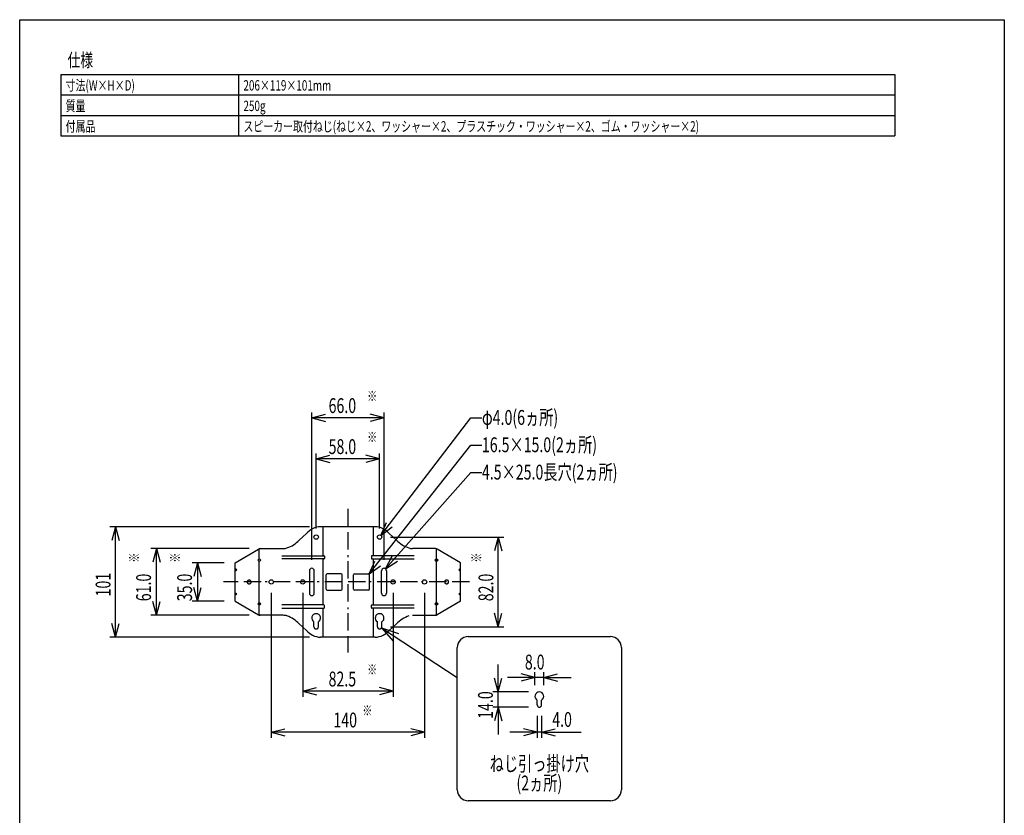
# Model space of a CAD drawing. Extents: x -450 to 450, y -674 to 664.
# Drawn here: x -450 to 450, y -63 to 664 of the extents above; entities that cross this region are included whole.
import ezdxf
from ezdxf.enums import TextEntityAlignment as Align

# ---------------------------------------------------------------- set-up
doc = ezdxf.new("R2010")
doc.units = 0
doc.header["$LTSCALE"] = 25.4
doc.header["$MEASUREMENT"] = 0
doc.linetypes.add('STYLE_07', pattern=[1.875, 0.625, -0.208282, 0.625, -0.208359, 0.069427, -0.138931])
for name, color, linetype in [('DATA', 7, 'CONTINUOUS'), ('DIMNSIONS', 7, 'CONTINUOUS'), ('HIBINO-BASE', 7, 'CONTINUOUS'), ('SPEC', 7, 'CONTINUOUS')]:
    doc.layers.add(name, color=color, linetype=linetype)
doc.styles.get("Standard").update_dxf_attribs({"font": 'txt', "bigfont": 'BIGFONT.SHX'})

msp = doc.modelspace()

# ---------------------------------------------------------------- linework, layer by layer
at = {"layer": 'DATA', "color": 7, "linetype": 'STYLE_07'}
for p, q in [((-150, 216.75), (-150, 85.5)), ((-38.72, 150), (-263.72, 150))]:
    msp.add_line(p, q, dxfattribs=at)
at = {"layer": 'DATA', "color": 7, "linetype": 'Continuous'}
for p, q in [((-125.02, 200.5), (-174.98, 200.5)), ((-173.02, 200.5), (-173.02, 174)), ((-126.98, 200.5), (-126.98, 174)), ((-194.4, 188.3), (-187.8, 194.3)), ((-105.6, 188.3), (-112.2, 194.3)), ((-253, 167.5), (-231.71, 180.08)), ((-231, 170.75), (-231, 180.39)), ((-230.94, 180.5), (-209.03, 180.5)), ((-69.82, 180.5), (-90.97, 180.5)), ((-69, 170.75), (-69, 180.39)), ((-47, 167.5), (-68.29, 180.08)), ((-210.5, 174), (-172, 174)), ((-172, 171), (-210.5, 171)), ((-173.02, 171), (-173.02, 129)), ((-171.5, 173.5), (-171.5, 171.5)), ((-128.5, 173.5), (-128.5, 171.5)), ((-89.5, 174), (-128, 174)), ((-128, 171), (-89.5, 171)), ((-126.98, 171), (-126.98, 129)), ((-253, 132.5), (-253, 167.5)), ((-231, 130.75), (-231, 169.25)), ((-67.56, 170), (-70.56, 170)), ((-69, 130.75), (-69, 169.25)), ((-47, 132.5), (-47, 167.5)), ((-251.5, 161), (-253, 161)), ((-185.25, 160.25), (-185.25, 139.75)), ((-180.75, 150), (-180.75, 160.25)), ((-169.83, 143.5), (-169.83, 156.5)), ((-156.26, 157.5), (-168.83, 157.5)), ((-155.26, 143.5), (-155.26, 156.5)), ((-144.74, 143.5), (-144.74, 156.5)), ((-143.74, 157.5), (-131.17, 157.5)), ((-130.17, 143.5), (-130.17, 156.5)), ((-119.25, 150), (-119.25, 160.25)), ((-114.75, 160.25), (-114.75, 139.75)), ((-48.5, 161), (-47, 161)), ((-180.75, 139.75), (-180.75, 150)), ((-119.25, 139.75), (-119.25, 150)), ((-251.5, 139), (-253, 139)), ((-168.83, 142.5), (-156.26, 142.5)), ((-131.17, 142.5), (-143.74, 142.5)), ((-48.5, 139), (-47, 139)), ((-253, 132.5), (-231.71, 119.92)), ((-232.44, 130), (-229.44, 130)), ((-231, 119.61), (-231, 129.25)), ((-172, 129), (-210.5, 129)), ((-210.5, 126), (-172, 126)), ((-173.02, 126), (-173.02, 99.5)), ((-171.5, 126.5), (-171.5, 128.5)), ((-128.5, 126.5), (-128.5, 128.5)), ((-128, 129), (-89.5, 129)), ((-89.5, 126), (-128, 126)), ((-126.98, 126), (-126.98, 99.5)), ((-67.56, 130), (-70.56, 130)), ((-69, 119.61), (-69, 129.25)), ((-47, 132.5), (-68.29, 119.92)), ((-209.03, 119.5), (-230.94, 119.5)), ((-90.97, 119.5), (-69.82, 119.5)), ((-194.4, 111.7), (-187.8, 105.7)), ((-181, 109), (-181, 113.54)), ((-177, 109), (-177, 113.54)), ((-123, 109), (-123, 113.54)), ((-119, 109), (-119, 113.54)), ((-105.6, 111.7), (-112.2, 105.7)), ((-125.02, 99.5), (-174.98, 99.5)), ((-119.33, 107.9), (-50, 62.5)), ((-119.33, 107.9), (-103.7, 102.83)), ((-119.33, 107.9), (-108.33, 95.69)), ((-40, 100), (90, 100)), ((-50, -40), (-50, 90)), ((100, 90), (100, -40)), ((23, 37.5), (23, 42.04)), ((27, 37.5), (27, 42.04)), ((90, -50), (-40, -50))]:
    msp.add_line(p, q, dxfattribs=at)
at = {"layer": 'DATA', "color": 7, "linetype": 'Continuous', "flags": 128}
for points in [[(-240.99, 151.73), (-240.98, 151.74), (-240.96, 151.75), (-240.95, 151.76), (-240.94, 151.76), (-240.93, 151.77), (-240.92, 151.78), (-240.91, 151.79), (-240.9, 151.79), (-240.89, 151.8), (-240.88, 151.81), (-240.87, 151.82), (-240.85, 151.82), (-240.84, 151.83), (-240.83, 151.84), (-240.82, 151.84), (-240.81, 151.85), (-240.8, 151.86), (-240.79, 151.86), (-240.77, 151.87), (-240.76, 151.87), (-240.75, 151.88), (-240.74, 151.88), (-240.73, 151.89), (-240.72, 151.9), (-240.71, 151.9), (-240.69, 151.91), (-240.68, 151.91), (-240.67, 151.92), (-240.66, 151.92), (-240.65, 151.92), (-240.64, 151.93), (-240.62, 151.93), (-240.61, 151.94), (-240.6, 151.94), (-240.59, 151.94), (-240.58, 151.95), (-240.57, 151.95), (-240.55, 151.96), (-240.54, 151.96), (-240.53, 151.96), (-240.52, 151.97), (-240.51, 151.97), (-240.49, 151.97), (-240.48, 151.97), (-240.47, 151.98), (-240.46, 151.98), (-240.45, 151.98), (-240.43, 151.98), (-240.42, 151.99), (-240.41, 151.99), (-240.4, 151.99), (-240.39, 151.99), (-240.37, 151.99), (-240.36, 151.99), (-240.35, 151.99), (-240.34, 152), (-240.32, 152), (-240.31, 152), (-240.3, 152), (-240.29, 152), (-240.27, 152), (-240.26, 152), (-240.25, 152), (-240.24, 152), (-240.22, 152), (-240.21, 152), (-240.2, 152), (-240.19, 152), (-240.17, 152), (-240.16, 152), (-240.15, 152), (-240.14, 152), (-240.12, 151.99), (-240.11, 151.99), (-240.1, 151.99), (-240.09, 151.99), (-240.08, 151.99), (-240.06, 151.99), (-240.05, 151.99), (-240.04, 151.98), (-240.03, 151.98), (-240.01, 151.98), (-240, 151.98), (-239.99, 151.97), (-239.98, 151.97), (-239.97, 151.97), (-239.95, 151.97), (-239.94, 151.96), (-239.93, 151.96), (-239.92, 151.96), (-239.91, 151.95), (-239.89, 151.95), (-239.88, 151.94), (-239.87, 151.94), (-239.86, 151.94), (-239.85, 151.93), (-239.84, 151.93), (-239.82, 151.92), (-239.81, 151.92), (-239.8, 151.92), (-239.79, 151.91), (-239.78, 151.91), (-239.77, 151.9), (-239.75, 151.9), (-239.74, 151.89), (-239.73, 151.88), (-239.72, 151.88), (-239.71, 151.87), (-239.7, 151.87), (-239.69, 151.86), (-239.68, 151.86), (-239.66, 151.85), (-239.65, 151.84), (-239.64, 151.84), (-239.63, 151.83), (-239.62, 151.82), (-239.61, 151.82), (-239.6, 151.81), (-239.59, 151.8), (-239.57, 151.79), (-239.56, 151.79), (-239.55, 151.78), (-239.54, 151.77), (-239.53, 151.76), (-239.52, 151.76), (-239.51, 151.75), (-239.5, 151.74), (-239.49, 151.73), (-239.48, 151.72), (-239.46, 151.72), (-239.45, 151.71), (-239.44, 151.7), (-239.43, 151.69), (-239.42, 151.68), (-239.41, 151.67), (-239.4, 151.66), (-239.39, 151.65), (-239.38, 151.64), (-239.37, 151.63), (-239.36, 151.62), (-239.35, 151.62), (-239.34, 151.61), (-239.33, 151.6), (-239.32, 151.59), (-239.31, 151.58), (-239.3, 151.57), (-239.29, 151.56), (-239.28, 151.55), (-239.27, 151.54), (-239.26, 151.52), (-239.26, 151.51), (-239.25, 151.5), (-239.24, 151.49), (-239.23, 151.48), (-239.22, 151.47), (-239.21, 151.46), (-239.2, 151.45), (-239.19, 151.44), (-239.18, 151.43), (-239.18, 151.42), (-239.17, 151.4), (-239.16, 151.39), (-239.15, 151.38), (-239.14, 151.37), (-239.13, 151.36), (-239.12, 151.34), (-239.12, 151.33), (-239.11, 151.32), (-239.1, 151.31), (-239.09, 151.3), (-239.09, 151.28), (-239.08, 151.27), (-239.07, 151.26), (-239.06, 151.25), (-239.05, 151.23), (-239.05, 151.22), (-239.04, 151.21), (-239.03, 151.19), (-239.03, 151.18), (-239.02, 151.17), (-239.01, 151.15), (-239, 151.14), (-239, 151.13), (-238.99, 151.11), (-238.98, 151.1), (-238.98, 151.09), (-238.97, 151.07), (-238.96, 151.06), (-238.96, 151.04), (-238.95, 151.03), (-238.94, 151.01), (-238.94, 151), (-238.93, 150.99), (-238.92, 150.97), (-238.92, 150.96), (-238.91, 150.94), (-238.91, 150.93), (-238.9, 150.91), (-238.9, 150.9), (-238.89, 150.88), (-238.88, 150.87), (-238.88, 150.85), (-238.87, 150.84), (-238.87, 150.82), (-238.86, 150.81), (-238.86, 150.79), (-238.85, 150.78), (-238.85, 150.76), (-238.84, 150.75), (-238.84, 150.73), (-238.84, 150.72), (-238.83, 150.7), (-238.83, 150.69), (-238.82, 150.67), (-238.82, 150.66), (-238.81, 150.64), (-238.81, 150.63), (-238.81, 150.61), (-238.8, 150.6), (-238.8, 150.58), (-238.8, 150.56), (-238.79, 150.55), (-238.79, 150.53), (-238.79, 150.52), (-238.78, 150.5), (-238.78, 150.49), (-238.78, 150.47), (-238.77, 150.46), (-238.77, 150.44), (-238.77, 150.42), (-238.77, 150.41), (-238.76, 150.39), (-238.76, 150.38), (-238.76, 150.36), (-238.76, 150.34), (-238.76, 150.33), (-238.75, 150.31), (-238.75, 150.3), (-238.75, 150.28), (-238.75, 150.26), (-238.75, 150.25), (-238.75, 150.23), (-238.74, 150.21), (-238.74, 150.2), (-238.74, 150.18), (-238.74, 150.17), (-238.74, 150.15), (-238.74, 150.13), (-238.74, 150.12), (-238.74, 150.1), (-238.74, 150.08), (-238.74, 150.07), (-238.74, 150.05), (-238.74, 150.03), (-238.74, 150.02), (-238.74, 150), (-238.74, 149.98), (-238.74, 149.97), (-238.74, 149.95), (-238.74, 149.93), (-238.74, 149.92), (-238.74, 149.9), (-238.74, 149.88), (-238.74, 149.87), (-238.74, 149.85), (-238.74, 149.83), (-238.74, 149.82), (-238.74, 149.8), (-238.74, 149.79), (-238.75, 149.77), (-238.75, 149.75), (-238.75, 149.74), (-238.75, 149.72), (-238.75, 149.7), (-238.75, 149.69), (-238.76, 149.67), (-238.76, 149.66), (-238.76, 149.64), (-238.76, 149.62), (-238.76, 149.61), (-238.77, 149.59), (-238.77, 149.58), (-238.77, 149.56), (-238.77, 149.54), (-238.78, 149.53), (-238.78, 149.51), (-238.78, 149.5), (-238.79, 149.48), (-238.79, 149.47), (-238.79, 149.45), (-238.8, 149.44), (-238.8, 149.42), (-238.8, 149.4), (-238.81, 149.39), (-238.81, 149.37), (-238.81, 149.36), (-238.82, 149.34), (-238.82, 149.33), (-238.83, 149.31), (-238.83, 149.3), (-238.84, 149.28), (-238.84, 149.27), (-238.84, 149.25), (-238.85, 149.24), (-238.85, 149.22), (-238.86, 149.21), (-238.86, 149.19), (-238.87, 149.18), (-238.87, 149.16), (-238.88, 149.15), (-238.88, 149.13), (-238.89, 149.12), (-238.9, 149.1), (-238.9, 149.09), (-238.91, 149.07), (-238.91, 149.06), (-238.92, 149.04), (-238.92, 149.03), (-238.93, 149.01), (-238.94, 149), (-238.94, 148.99), (-238.95, 148.97), (-238.96, 148.96), (-238.96, 148.94), (-238.97, 148.93), (-238.98, 148.91), (-238.98, 148.9), (-238.99, 148.89), (-239, 148.87), (-239, 148.86), (-239.01, 148.85), (-239.02, 148.83), (-239.03, 148.82), (-239.03, 148.81), (-239.04, 148.79), (-239.05, 148.78), (-239.05, 148.77), (-239.06, 148.75), (-239.07, 148.74), (-239.08, 148.73), (-239.09, 148.72), (-239.09, 148.7), (-239.1, 148.69), (-239.11, 148.68), (-239.12, 148.67), (-239.12, 148.66), (-239.13, 148.64), (-239.14, 148.63), (-239.15, 148.62), (-239.16, 148.61), (-239.17, 148.6), (-239.18, 148.58), (-239.18, 148.57), (-239.19, 148.56), (-239.2, 148.55), (-239.21, 148.54), (-239.22, 148.53), (-239.23, 148.52), (-239.24, 148.51), (-239.25, 148.5), (-239.26, 148.49), (-239.26, 148.48), (-239.27, 148.46), (-239.28, 148.45), (-239.29, 148.44), (-239.3, 148.43), (-239.31, 148.42), (-239.32, 148.41), (-239.33, 148.4), (-239.34, 148.39), (-239.35, 148.38), (-239.36, 148.38), (-239.37, 148.37), (-239.38, 148.36), (-239.39, 148.35), (-239.4, 148.34), (-239.41, 148.33), (-239.42, 148.32), (-239.43, 148.31), (-239.44, 148.3), (-239.45, 148.29), (-239.46, 148.28), (-239.48, 148.28), (-239.49, 148.27), (-239.5, 148.26), (-239.51, 148.25), (-239.52, 148.24), (-239.53, 148.24), (-239.54, 148.23), (-239.55, 148.22), (-239.56, 148.21), (-239.57, 148.21), (-239.59, 148.2), (-239.6, 148.19), (-239.61, 148.18), (-239.62, 148.18), (-239.63, 148.17), (-239.64, 148.16), (-239.65, 148.16), (-239.66, 148.15), (-239.68, 148.14), (-239.69, 148.14), (-239.7, 148.13), (-239.71, 148.13), (-239.72, 148.12), (-239.73, 148.12), (-239.74, 148.11), (-239.75, 148.1), (-239.77, 148.1), (-239.78, 148.09), (-239.79, 148.09), (-239.8, 148.08), (-239.81, 148.08), (-239.82, 148.08), (-239.84, 148.07), (-239.85, 148.07), (-239.86, 148.06), (-239.87, 148.06), (-239.88, 148.06), (-239.89, 148.05), (-239.91, 148.05), (-239.92, 148.04), (-239.93, 148.04), (-239.94, 148.04), (-239.95, 148.03), (-239.97, 148.03), (-239.98, 148.03), (-239.99, 148.03), (-240, 148.02), (-240.01, 148.02), (-240.03, 148.02), (-240.04, 148.02), (-240.05, 148.01), (-240.06, 148.01), (-240.08, 148.01), (-240.09, 148.01), (-240.1, 148.01), (-240.11, 148.01), (-240.12, 148.01), (-240.14, 148), (-240.15, 148), (-240.16, 148), (-240.17, 148), (-240.19, 148), (-240.2, 148), (-240.21, 148), (-240.22, 148), (-240.24, 148), (-240.25, 148), (-240.26, 148), (-240.27, 148), (-240.29, 148), (-240.3, 148), (-240.31, 148), (-240.32, 148), (-240.34, 148), (-240.35, 148.01), (-240.36, 148.01), (-240.37, 148.01), (-240.39, 148.01), (-240.4, 148.01), (-240.41, 148.01), (-240.42, 148.01), (-240.43, 148.02), (-240.45, 148.02), (-240.46, 148.02), (-240.47, 148.02), (-240.48, 148.03), (-240.49, 148.03), (-240.51, 148.03), (-240.52, 148.03), (-240.53, 148.04), (-240.54, 148.04), (-240.55, 148.04), (-240.57, 148.05), (-240.58, 148.05), (-240.59, 148.06), (-240.6, 148.06), (-240.61, 148.06), (-240.62, 148.07), (-240.64, 148.07), (-240.65, 148.08), (-240.66, 148.08), (-240.67, 148.08), (-240.68, 148.09), (-240.69, 148.09), (-240.71, 148.1), (-240.72, 148.1), (-240.73, 148.11), (-240.74, 148.12), (-240.75, 148.12), (-240.76, 148.13), (-240.77, 148.13), (-240.79, 148.14), (-240.8, 148.14), (-240.81, 148.15), (-240.82, 148.16), (-240.83, 148.16), (-240.84, 148.17), (-240.85, 148.18), (-240.87, 148.18), (-240.88, 148.19), (-240.89, 148.2), (-240.9, 148.21), (-240.91, 148.21), (-240.92, 148.22), (-240.93, 148.23), (-240.94, 148.24), (-240.95, 148.24), (-240.96, 148.25), (-240.98, 148.26), (-240.99, 148.27), (-241, 148.28), (-241.01, 148.28), (-241.02, 148.29), (-241.03, 148.3), (-241.04, 148.31), (-241.05, 148.32), (-241.06, 148.33), (-241.07, 148.34), (-241.08, 148.35), (-241.09, 148.36), (-241.1, 148.37), (-241.11, 148.38), (-241.12, 148.38), (-241.13, 148.39), (-241.14, 148.4), (-241.15, 148.41), (-241.16, 148.42), (-241.17, 148.43), (-241.18, 148.44), (-241.19, 148.45), (-241.2, 148.46), (-241.21, 148.48), (-241.22, 148.49), (-241.23, 148.5), (-241.24, 148.51), (-241.24, 148.52), (-241.25, 148.53), (-241.26, 148.54), (-241.27, 148.55), (-241.28, 148.56), (-241.29, 148.57), (-241.3, 148.58), (-241.31, 148.6), (-241.31, 148.61), (-241.32, 148.62), (-241.33, 148.63), (-241.34, 148.64), (-241.35, 148.66), (-241.36, 148.67), (-241.36, 148.68), (-241.37, 148.69), (-241.38, 148.7), (-241.39, 148.72), (-241.4, 148.73), (-241.4, 148.74), (-241.41, 148.75), (-241.42, 148.77), (-241.43, 148.78), (-241.43, 148.79), (-241.44, 148.81), (-241.45, 148.82), (-241.45, 148.83), (-241.46, 148.85), (-241.47, 148.86), (-241.48, 148.87), (-241.48, 148.89), (-241.49, 148.9), (-241.5, 148.91), (-241.5, 148.93), (-241.51, 148.94), (-241.52, 148.96), (-241.52, 148.97), (-241.53, 148.99), (-241.54, 149), (-241.54, 149.01), (-241.55, 149.03), (-241.55, 149.04), (-241.56, 149.06), (-241.57, 149.07), (-241.57, 149.09), (-241.58, 149.1), (-241.58, 149.12), (-241.59, 149.13), (-241.59, 149.15), (-241.6, 149.16), (-241.6, 149.18), (-241.61, 149.19), (-241.61, 149.21), (-241.62, 149.22), (-241.62, 149.24), (-241.63, 149.25), (-241.63, 149.27), (-241.64, 149.28), (-241.64, 149.3), (-241.65, 149.31), (-241.65, 149.33), (-241.65, 149.34), (-241.66, 149.36), (-241.66, 149.37), (-241.67, 149.39), (-241.67, 149.4), (-241.67, 149.42), (-241.68, 149.44), (-241.68, 149.45), (-241.68, 149.47), (-241.69, 149.48), (-241.69, 149.5), (-241.69, 149.51), (-241.7, 149.53), (-241.7, 149.54), (-241.7, 149.56), (-241.7, 149.58), (-241.71, 149.59), (-241.71, 149.61), (-241.71, 149.62), (-241.71, 149.64), (-241.71, 149.66), (-241.72, 149.67), (-241.72, 149.69), (-241.72, 149.7), (-241.72, 149.72), (-241.72, 149.74), (-241.73, 149.75), (-241.73, 149.77), (-241.73, 149.79), (-241.73, 149.8), (-241.73, 149.82), (-241.73, 149.83), (-241.73, 149.85), (-241.73, 149.87), (-241.73, 149.88), (-241.73, 149.9), (-241.74, 149.92), (-241.74, 149.93), (-241.74, 149.95), (-241.74, 149.97), (-241.74, 149.98), (-241.74, 150), (-241.74, 150.02), (-241.74, 150.03), (-241.74, 150.05), (-241.74, 150.07), (-241.74, 150.08), (-241.73, 150.1), (-241.73, 150.12), (-241.73, 150.13), (-241.73, 150.15), (-241.73, 150.17), (-241.73, 150.18), (-241.73, 150.2), (-241.73, 150.21), (-241.73, 150.23), (-241.73, 150.25), (-241.72, 150.26), (-241.72, 150.28), (-241.72, 150.3), (-241.72, 150.31), (-241.72, 150.33), (-241.71, 150.34), (-241.71, 150.36), (-241.71, 150.38), (-241.71, 150.39), (-241.71, 150.41), (-241.7, 150.42), (-241.7, 150.44), (-241.7, 150.46), (-241.7, 150.47), (-241.69, 150.49), (-241.69, 150.5), (-241.69, 150.52), (-241.68, 150.53), (-241.68, 150.55), (-241.68, 150.56), (-241.67, 150.58), (-241.67, 150.6), (-241.67, 150.61), (-241.66, 150.63), (-241.66, 150.64), (-241.65, 150.66), (-241.65, 150.67), (-241.65, 150.69), (-241.64, 150.7), (-241.64, 150.72), (-241.63, 150.73), (-241.63, 150.75), (-241.62, 150.76), (-241.62, 150.78), (-241.61, 150.79), (-241.61, 150.81), (-241.6, 150.82), (-241.6, 150.84), (-241.59, 150.85), (-241.59, 150.87), (-241.58, 150.88), (-241.58, 150.9), (-241.57, 150.91), (-241.57, 150.93), (-241.56, 150.94), (-241.55, 150.96), (-241.55, 150.97), (-241.54, 150.99), (-241.54, 151), (-241.53, 151.01), (-241.52, 151.03), (-241.52, 151.04), (-241.51, 151.06), (-241.5, 151.07), (-241.5, 151.09), (-241.49, 151.1), (-241.48, 151.11), (-241.48, 151.13), (-241.47, 151.14), (-241.46, 151.15), (-241.45, 151.17), (-241.45, 151.18), (-241.44, 151.19), (-241.43, 151.21), (-241.43, 151.22), (-241.42, 151.23), (-241.41, 151.25), (-241.4, 151.26), (-241.4, 151.27), (-241.39, 151.28), (-241.38, 151.3), (-241.37, 151.31), (-241.36, 151.32), (-241.36, 151.33), (-241.35, 151.34), (-241.34, 151.36), (-241.33, 151.37), (-241.32, 151.38), (-241.31, 151.39), (-241.31, 151.4), (-241.3, 151.42), (-241.29, 151.43), (-241.28, 151.44), (-241.27, 151.45), (-241.26, 151.46), (-241.25, 151.47), (-241.24, 151.48), (-241.24, 151.49), (-241.23, 151.5), (-241.22, 151.51), (-241.21, 151.52), (-241.2, 151.54), (-241.19, 151.55), (-241.18, 151.56), (-241.17, 151.57), (-241.16, 151.58), (-241.15, 151.59), (-241.14, 151.6), (-241.13, 151.61), (-241.12, 151.62), (-241.11, 151.62), (-241.1, 151.63), (-241.09, 151.64), (-241.08, 151.65), (-241.07, 151.66), (-241.06, 151.67), (-241.05, 151.68), (-241.04, 151.69), (-241.03, 151.7), (-241.02, 151.71), (-241.01, 151.72), (-241, 151.72), (-240.99, 151.73), (-240.99, 151.73)], [(-60.51, 151.73), (-60.5, 151.74), (-60.49, 151.75), (-60.48, 151.76), (-60.47, 151.76), (-60.46, 151.77), (-60.45, 151.78), (-60.44, 151.79), (-60.43, 151.79), (-60.41, 151.8), (-60.4, 151.81), (-60.39, 151.82), (-60.38, 151.82), (-60.37, 151.83), (-60.36, 151.84), (-60.35, 151.84), (-60.34, 151.85), (-60.32, 151.86), (-60.31, 151.86), (-60.3, 151.87), (-60.29, 151.87), (-60.28, 151.88), (-60.27, 151.88), (-60.26, 151.89), (-60.25, 151.9), (-60.23, 151.9), (-60.22, 151.91), (-60.21, 151.91), (-60.2, 151.92), (-60.19, 151.92), (-60.18, 151.92), (-60.16, 151.93), (-60.15, 151.93), (-60.14, 151.94), (-60.13, 151.94), (-60.12, 151.94), (-60.11, 151.95), (-60.09, 151.95), (-60.08, 151.96), (-60.07, 151.96), (-60.06, 151.96), (-60.05, 151.97), (-60.03, 151.97), (-60.02, 151.97), (-60.01, 151.97), (-60, 151.98), (-59.99, 151.98), (-59.97, 151.98), (-59.96, 151.98), (-59.95, 151.99), (-59.94, 151.99), (-59.92, 151.99), (-59.91, 151.99), (-59.9, 151.99), (-59.89, 151.99), (-59.88, 151.99), (-59.86, 152), (-59.85, 152), (-59.84, 152), (-59.83, 152), (-59.81, 152), (-59.8, 152), (-59.79, 152), (-59.78, 152), (-59.76, 152), (-59.75, 152), (-59.74, 152), (-59.73, 152), (-59.71, 152), (-59.7, 152), (-59.69, 152), (-59.68, 152), (-59.66, 152), (-59.65, 151.99), (-59.64, 151.99), (-59.63, 151.99), (-59.61, 151.99), (-59.6, 151.99), (-59.59, 151.99), (-59.58, 151.99), (-59.57, 151.98), (-59.55, 151.98), (-59.54, 151.98), (-59.53, 151.98), (-59.52, 151.97), (-59.51, 151.97), (-59.49, 151.97), (-59.48, 151.97), (-59.47, 151.96), (-59.46, 151.96), (-59.45, 151.96), (-59.43, 151.95), (-59.42, 151.95), (-59.41, 151.94), (-59.4, 151.94), (-59.39, 151.94), (-59.38, 151.93), (-59.36, 151.93), (-59.35, 151.92), (-59.34, 151.92), (-59.33, 151.92), (-59.32, 151.91), (-59.31, 151.91), (-59.29, 151.9), (-59.28, 151.9), (-59.27, 151.89), (-59.26, 151.88), (-59.25, 151.88), (-59.24, 151.87), (-59.23, 151.87), (-59.21, 151.86), (-59.2, 151.86), (-59.19, 151.85), (-59.18, 151.84), (-59.17, 151.84), (-59.16, 151.83), (-59.15, 151.82), (-59.13, 151.82), (-59.12, 151.81), (-59.11, 151.8), (-59.1, 151.79), (-59.09, 151.79), (-59.08, 151.78), (-59.07, 151.77), (-59.06, 151.76), (-59.05, 151.76), (-59.04, 151.75), (-59.02, 151.74), (-59.01, 151.73), (-59, 151.72), (-58.99, 151.72), (-58.98, 151.71), (-58.97, 151.7), (-58.96, 151.69), (-58.95, 151.68), (-58.94, 151.67), (-58.93, 151.66), (-58.92, 151.65), (-58.91, 151.64), (-58.9, 151.63), (-58.89, 151.62), (-58.88, 151.62), (-58.87, 151.61), (-58.86, 151.6), (-58.85, 151.59), (-58.84, 151.58), (-58.83, 151.57), (-58.82, 151.56), (-58.81, 151.55), (-58.8, 151.54), (-58.79, 151.52), (-58.78, 151.51), (-58.77, 151.5), (-58.76, 151.49), (-58.76, 151.48), (-58.75, 151.47), (-58.74, 151.46), (-58.73, 151.45), (-58.72, 151.44), (-58.71, 151.43), (-58.7, 151.42), (-58.69, 151.4), (-58.69, 151.39), (-58.68, 151.38), (-58.67, 151.37), (-58.66, 151.36), (-58.65, 151.34), (-58.64, 151.33), (-58.64, 151.32), (-58.63, 151.31), (-58.62, 151.3), (-58.61, 151.28), (-58.6, 151.27), (-58.6, 151.26), (-58.59, 151.25), (-58.58, 151.23), (-58.57, 151.22), (-58.57, 151.21), (-58.56, 151.19), (-58.55, 151.18), (-58.55, 151.17), (-58.54, 151.15), (-58.53, 151.14), (-58.52, 151.13), (-58.52, 151.11), (-58.51, 151.1), (-58.5, 151.09), (-58.5, 151.07), (-58.49, 151.06), (-58.48, 151.04), (-58.48, 151.03), (-58.47, 151.01), (-58.46, 151), (-58.46, 150.99), (-58.45, 150.97), (-58.45, 150.96), (-58.44, 150.94), (-58.43, 150.93), (-58.43, 150.91), (-58.42, 150.9), (-58.42, 150.88), (-58.41, 150.87), (-58.41, 150.85), (-58.4, 150.84), (-58.4, 150.82), (-58.39, 150.81), (-58.39, 150.79), (-58.38, 150.78), (-58.38, 150.76), (-58.37, 150.75), (-58.37, 150.73), (-58.36, 150.72), (-58.36, 150.7), (-58.35, 150.69), (-58.35, 150.67), (-58.35, 150.66), (-58.34, 150.64), (-58.34, 150.63), (-58.33, 150.61), (-58.33, 150.6), (-58.33, 150.58), (-58.32, 150.56), (-58.32, 150.55), (-58.32, 150.53), (-58.31, 150.52), (-58.31, 150.5), (-58.31, 150.49), (-58.3, 150.47), (-58.3, 150.46), (-58.3, 150.44), (-58.3, 150.42), (-58.29, 150.41), (-58.29, 150.39), (-58.29, 150.38), (-58.29, 150.36), (-58.29, 150.34), (-58.28, 150.33), (-58.28, 150.31), (-58.28, 150.3), (-58.28, 150.28), (-58.28, 150.26), (-58.27, 150.25), (-58.27, 150.23), (-58.27, 150.21), (-58.27, 150.2), (-58.27, 150.18), (-58.27, 150.17), (-58.27, 150.15), (-58.27, 150.13), (-58.27, 150.12), (-58.27, 150.1), (-58.26, 150.08), (-58.26, 150.07), (-58.26, 150.05), (-58.26, 150.03), (-58.26, 150.02), (-58.26, 150), (-58.26, 149.98), (-58.26, 149.97), (-58.26, 149.95), (-58.26, 149.93), (-58.26, 149.92), (-58.27, 149.9), (-58.27, 149.88), (-58.27, 149.87), (-58.27, 149.85), (-58.27, 149.83), (-58.27, 149.82), (-58.27, 149.8), (-58.27, 149.79), (-58.27, 149.77), (-58.27, 149.75), (-58.28, 149.74), (-58.28, 149.72), (-58.28, 149.7), (-58.28, 149.69), (-58.28, 149.67), (-58.29, 149.66), (-58.29, 149.64), (-58.29, 149.62), (-58.29, 149.61), (-58.29, 149.59), (-58.3, 149.58), (-58.3, 149.56), (-58.3, 149.54), (-58.3, 149.53), (-58.31, 149.51), (-58.31, 149.5), (-58.31, 149.48), (-58.32, 149.47), (-58.32, 149.45), (-58.32, 149.44), (-58.33, 149.42), (-58.33, 149.4), (-58.33, 149.39), (-58.34, 149.37), (-58.34, 149.36), (-58.35, 149.34), (-58.35, 149.33), (-58.35, 149.31), (-58.36, 149.3), (-58.36, 149.28), (-58.37, 149.27), (-58.37, 149.25), (-58.38, 149.24), (-58.38, 149.22), (-58.39, 149.21), (-58.39, 149.19), (-58.4, 149.18), (-58.4, 149.16), (-58.41, 149.15), (-58.41, 149.13), (-58.42, 149.12), (-58.42, 149.1), (-58.43, 149.09), (-58.43, 149.07), (-58.44, 149.06), (-58.45, 149.04), (-58.45, 149.03), (-58.46, 149.01), (-58.46, 149), (-58.47, 148.99), (-58.48, 148.97), (-58.48, 148.96), (-58.49, 148.94), (-58.5, 148.93), (-58.5, 148.91), (-58.51, 148.9), (-58.52, 148.89), (-58.52, 148.87), (-58.53, 148.86), (-58.54, 148.85), (-58.55, 148.83), (-58.55, 148.82), (-58.56, 148.81), (-58.57, 148.79), (-58.57, 148.78), (-58.58, 148.77), (-58.59, 148.75), (-58.6, 148.74), (-58.6, 148.73), (-58.61, 148.72), (-58.62, 148.7), (-58.63, 148.69), (-58.64, 148.68), (-58.64, 148.67), (-58.65, 148.66), (-58.66, 148.64), (-58.67, 148.63), (-58.68, 148.62), (-58.69, 148.61), (-58.69, 148.6), (-58.7, 148.58), (-58.71, 148.57), (-58.72, 148.56), (-58.73, 148.55), (-58.74, 148.54), (-58.75, 148.53), (-58.76, 148.52), (-58.76, 148.51), (-58.77, 148.5), (-58.78, 148.49), (-58.79, 148.48), (-58.8, 148.46), (-58.81, 148.45), (-58.82, 148.44), (-58.83, 148.43), (-58.84, 148.42), (-58.85, 148.41), (-58.86, 148.4), (-58.87, 148.39), (-58.88, 148.38), (-58.89, 148.38), (-58.9, 148.37), (-58.91, 148.36), (-58.92, 148.35), (-58.93, 148.34), (-58.94, 148.33), (-58.95, 148.32), (-58.96, 148.31), (-58.97, 148.3), (-58.98, 148.29), (-58.99, 148.28), (-59, 148.28), (-59.01, 148.27), (-59.02, 148.26), (-59.04, 148.25), (-59.05, 148.24), (-59.06, 148.24), (-59.07, 148.23), (-59.08, 148.22), (-59.09, 148.21), (-59.1, 148.21), (-59.11, 148.2), (-59.12, 148.19), (-59.13, 148.18), (-59.15, 148.18), (-59.16, 148.17), (-59.17, 148.16), (-59.18, 148.16), (-59.19, 148.15), (-59.2, 148.14), (-59.21, 148.14), (-59.23, 148.13), (-59.24, 148.13), (-59.25, 148.12), (-59.26, 148.12), (-59.27, 148.11), (-59.28, 148.1), (-59.29, 148.1), (-59.31, 148.09), (-59.32, 148.09), (-59.33, 148.08), (-59.34, 148.08), (-59.35, 148.08), (-59.36, 148.07), (-59.38, 148.07), (-59.39, 148.06), (-59.4, 148.06), (-59.41, 148.06), (-59.42, 148.05), (-59.43, 148.05), (-59.45, 148.04), (-59.46, 148.04), (-59.47, 148.04), (-59.48, 148.03), (-59.49, 148.03), (-59.51, 148.03), (-59.52, 148.03), (-59.53, 148.02), (-59.54, 148.02), (-59.55, 148.02), (-59.57, 148.02), (-59.58, 148.01), (-59.59, 148.01), (-59.6, 148.01), (-59.61, 148.01), (-59.63, 148.01), (-59.64, 148.01), (-59.65, 148.01), (-59.66, 148), (-59.68, 148), (-59.69, 148), (-59.7, 148), (-59.71, 148), (-59.73, 148), (-59.74, 148), (-59.75, 148), (-59.76, 148), (-59.78, 148), (-59.79, 148), (-59.8, 148), (-59.81, 148), (-59.83, 148), (-59.84, 148), (-59.85, 148), (-59.86, 148), (-59.88, 148.01), (-59.89, 148.01), (-59.9, 148.01), (-59.91, 148.01), (-59.92, 148.01), (-59.94, 148.01), (-59.95, 148.01), (-59.96, 148.02), (-59.97, 148.02), (-59.99, 148.02), (-60, 148.02), (-60.01, 148.03), (-60.02, 148.03), (-60.03, 148.03), (-60.05, 148.03), (-60.06, 148.04), (-60.07, 148.04), (-60.08, 148.04), (-60.09, 148.05), (-60.11, 148.05), (-60.12, 148.06), (-60.13, 148.06), (-60.14, 148.06), (-60.15, 148.07), (-60.16, 148.07), (-60.18, 148.08), (-60.19, 148.08), (-60.2, 148.08), (-60.21, 148.09), (-60.22, 148.09), (-60.23, 148.1), (-60.25, 148.1), (-60.26, 148.11), (-60.27, 148.12), (-60.28, 148.12), (-60.29, 148.13), (-60.3, 148.13), (-60.31, 148.14), (-60.32, 148.14), (-60.34, 148.15), (-60.35, 148.16), (-60.36, 148.16), (-60.37, 148.17), (-60.38, 148.18), (-60.39, 148.18), (-60.4, 148.19), (-60.41, 148.2), (-60.43, 148.21), (-60.44, 148.21), (-60.45, 148.22), (-60.46, 148.23), (-60.47, 148.24), (-60.48, 148.24), (-60.49, 148.25), (-60.5, 148.26), (-60.51, 148.27), (-60.52, 148.28), (-60.54, 148.28), (-60.55, 148.29), (-60.56, 148.3), (-60.57, 148.31), (-60.58, 148.32), (-60.59, 148.33), (-60.6, 148.34), (-60.61, 148.35), (-60.62, 148.36), (-60.63, 148.37), (-60.64, 148.38), (-60.65, 148.38), (-60.66, 148.39), (-60.67, 148.4), (-60.68, 148.41), (-60.69, 148.42), (-60.7, 148.43), (-60.71, 148.44), (-60.72, 148.45), (-60.73, 148.46), (-60.74, 148.48), (-60.74, 148.49), (-60.75, 148.5), (-60.76, 148.51), (-60.77, 148.52), (-60.78, 148.53), (-60.79, 148.54), (-60.8, 148.55), (-60.81, 148.56), (-60.82, 148.57), (-60.82, 148.58), (-60.83, 148.6), (-60.84, 148.61), (-60.85, 148.62), (-60.86, 148.63), (-60.87, 148.64), (-60.88, 148.66), (-60.88, 148.67), (-60.89, 148.68), (-60.9, 148.69), (-60.91, 148.7), (-60.91, 148.72), (-60.92, 148.73), (-60.93, 148.74), (-60.94, 148.75), (-60.95, 148.77), (-60.95, 148.78), (-60.96, 148.79), (-60.97, 148.81), (-60.97, 148.82), (-60.98, 148.83), (-60.99, 148.85), (-61, 148.86), (-61, 148.87), (-61.01, 148.89), (-61.02, 148.9), (-61.02, 148.91), (-61.03, 148.93), (-61.04, 148.94), (-61.04, 148.96), (-61.05, 148.97), (-61.06, 148.99), (-61.06, 149), (-61.07, 149.01), (-61.08, 149.03), (-61.08, 149.04), (-61.09, 149.06), (-61.09, 149.07), (-61.1, 149.09), (-61.1, 149.1), (-61.11, 149.12), (-61.12, 149.13), (-61.12, 149.15), (-61.13, 149.16), (-61.13, 149.18), (-61.14, 149.19), (-61.14, 149.21), (-61.15, 149.22), (-61.15, 149.24), (-61.16, 149.25), (-61.16, 149.27), (-61.16, 149.28), (-61.17, 149.3), (-61.17, 149.31), (-61.18, 149.33), (-61.18, 149.34), (-61.19, 149.36), (-61.19, 149.37), (-61.19, 149.39), (-61.2, 149.4), (-61.2, 149.42), (-61.2, 149.44), (-61.21, 149.45), (-61.21, 149.47), (-61.21, 149.48), (-61.22, 149.5), (-61.22, 149.51), (-61.22, 149.53), (-61.23, 149.54), (-61.23, 149.56), (-61.23, 149.58), (-61.23, 149.59), (-61.24, 149.61), (-61.24, 149.62), (-61.24, 149.64), (-61.24, 149.66), (-61.24, 149.67), (-61.25, 149.69), (-61.25, 149.7), (-61.25, 149.72), (-61.25, 149.74), (-61.25, 149.75), (-61.25, 149.77), (-61.26, 149.79), (-61.26, 149.8), (-61.26, 149.82), (-61.26, 149.83), (-61.26, 149.85), (-61.26, 149.87), (-61.26, 149.88), (-61.26, 149.9), (-61.26, 149.92), (-61.26, 149.93), (-61.26, 149.95), (-61.26, 149.97), (-61.26, 149.98), (-61.26, 150), (-61.26, 150.02), (-61.26, 150.03), (-61.26, 150.05), (-61.26, 150.07), (-61.26, 150.08), (-61.26, 150.1), (-61.26, 150.12), (-61.26, 150.13), (-61.26, 150.15), (-61.26, 150.17), (-61.26, 150.18), (-61.26, 150.2), (-61.26, 150.21), (-61.25, 150.23), (-61.25, 150.25), (-61.25, 150.26), (-61.25, 150.28), (-61.25, 150.3), (-61.25, 150.31), (-61.24, 150.33), (-61.24, 150.34), (-61.24, 150.36), (-61.24, 150.38), (-61.24, 150.39), (-61.23, 150.41), (-61.23, 150.42), (-61.23, 150.44), (-61.23, 150.46), (-61.22, 150.47), (-61.22, 150.49), (-61.22, 150.5), (-61.21, 150.52), (-61.21, 150.53), (-61.21, 150.55), (-61.2, 150.56), (-61.2, 150.58), (-61.2, 150.6), (-61.19, 150.61), (-61.19, 150.63), (-61.19, 150.64), (-61.18, 150.66), (-61.18, 150.67), (-61.17, 150.69), (-61.17, 150.7), (-61.16, 150.72), (-61.16, 150.73), (-61.16, 150.75), (-61.15, 150.76), (-61.15, 150.78), (-61.14, 150.79), (-61.14, 150.81), (-61.13, 150.82), (-61.13, 150.84), (-61.12, 150.85), (-61.12, 150.87), (-61.11, 150.88), (-61.1, 150.9), (-61.1, 150.91), (-61.09, 150.93), (-61.09, 150.94), (-61.08, 150.96), (-61.08, 150.97), (-61.07, 150.99), (-61.06, 151), (-61.06, 151.01), (-61.05, 151.03), (-61.04, 151.04), (-61.04, 151.06), (-61.03, 151.07), (-61.02, 151.09), (-61.02, 151.1), (-61.01, 151.11), (-61, 151.13), (-61, 151.14), (-60.99, 151.15), (-60.98, 151.17), (-60.97, 151.18), (-60.97, 151.19), (-60.96, 151.21), (-60.95, 151.22), (-60.95, 151.23), (-60.94, 151.25), (-60.93, 151.26), (-60.92, 151.27), (-60.91, 151.28), (-60.91, 151.3), (-60.9, 151.31), (-60.89, 151.32), (-60.88, 151.33), (-60.88, 151.34), (-60.87, 151.36), (-60.86, 151.37), (-60.85, 151.38), (-60.84, 151.39), (-60.83, 151.4), (-60.82, 151.42), (-60.82, 151.43), (-60.81, 151.44), (-60.8, 151.45), (-60.79, 151.46), (-60.78, 151.47), (-60.77, 151.48), (-60.76, 151.49), (-60.75, 151.5), (-60.74, 151.51), (-60.74, 151.52), (-60.73, 151.54), (-60.72, 151.55), (-60.71, 151.56), (-60.7, 151.57), (-60.69, 151.58), (-60.68, 151.59), (-60.67, 151.6), (-60.66, 151.61), (-60.65, 151.62), (-60.64, 151.62), (-60.63, 151.63), (-60.62, 151.64), (-60.61, 151.65), (-60.6, 151.66), (-60.59, 151.67), (-60.58, 151.68), (-60.57, 151.69), (-60.56, 151.7), (-60.55, 151.71), (-60.54, 151.72), (-60.52, 151.72), (-60.51, 151.73), (-60.51, 151.73)]]:
    msp.add_lwpolyline(points, close=True, dxfattribs=at)
at = {"layer": 'DATA', "color": 7, "linetype": 'Continuous'}
for centre in [(-179, 191), (-121, 191), (-220, 150), (-191.25, 150), (-191.25, 150), (-108.75, 150), (-80, 150)]:
    msp.add_circle(centre, 2, dxfattribs=at)
for centre, radius, start, end in [((-171.24, 178.75), 22.72, 118.95736, 136.79448), ((-174.98, 185.5), 15, 90, 118.95736), ((-125.02, 185.5), 15, 61.04264, 90), ((-128.76, 178.75), 22.72, 43.20552, 61.04264), ((-230.18, 177.5), 3, 90, 120.57923), ((-209.03, 190.5), 10, 270, 289.45541), ((-215.53, 208.88), 29.49, 289.45541, 315.7499), ((-84.47, 208.88), 29.49, 224.2501, 250.54459), ((-90.97, 190.5), 10, 250.54459, 270), ((-69.82, 177.5), 3, 59.42077, 90), ((-172, 173.5), 0.5, 0, 90), ((-172, 171.5), 0.5, 270, 0), ((-128, 173.5), 0.5, 90, 180), ((-128, 171.5), 0.5, 180, 270), ((-230.94, 168.88), 1.88, 36.8699, 143.1301), ((-230.94, 171.12), 1.88, 216.8699, 323.1301), ((-183, 160.25), 2.25, 0, 180), ((-117, 160.25), 2.25, 0, 180), ((-69.06, 168.88), 1.88, 36.8699, 143.1301), ((-69.06, 171.12), 1.88, 216.8699, 323.1301), ((-253, 159.88), 1.88, 36.8699, 90), ((-253, 162.12), 1.88, 270, 323.1301), ((-168.83, 156.5), 1, 90, 180), ((-156.26, 156.5), 1, 0, 90), ((-143.74, 156.5), 1, 90, 180), ((-131.17, 156.5), 1, 0, 90), ((-47, 159.88), 1.88, 90, 143.1301), ((-47, 162.12), 1.88, 216.8699, 270), ((-253, 137.88), 1.88, 36.8699, 90), ((-253, 140.12), 1.88, 270, 323.1301), ((-183, 139.75), 2.25, 180, 0), ((-168.83, 143.5), 1, 180, 270), ((-156.26, 143.5), 1, 270, 0), ((-143.74, 143.5), 1, 180, 270), ((-131.17, 143.5), 1, 270, 0), ((-117, 139.75), 2.25, 180, 0), ((-47, 137.88), 1.88, 90, 143.1301), ((-47, 140.12), 1.88, 216.8699, 270), ((-230.94, 128.88), 1.88, 36.8699, 143.1301), ((-230.94, 131.12), 1.88, 216.8699, 323.1301), ((-172, 128.5), 0.5, 0, 90), ((-172, 126.5), 0.5, 270, 0), ((-128, 128.5), 0.5, 90, 180), ((-128, 126.5), 0.5, 180, 270), ((-69.06, 128.88), 1.88, 36.8699, 143.1301), ((-69.06, 131.12), 1.88, 216.8699, 323.1301), ((-230.18, 122.5), 3, 239.42077, 270), ((-209.03, 109.5), 10, 70.54459, 90), ((-215.53, 91.12), 29.49, 44.2501, 70.54459), ((-179, 117), 4, 300, 240), ((-121, 117), 4, 300, 240), ((-84.47, 91.12), 29.49, 109.45541, 135.7499), ((-69.82, 122.5), 3, 270, 300.57923), ((-179, 109), 2, 180, 0), ((-121, 109), 2, 180, 0), ((-171.24, 121.25), 22.72, 223.20552, 241.04264), ((-174.98, 114.5), 15, 241.04264, 270), ((-125.02, 114.5), 15, 270, 298.95736), ((-128.76, 121.25), 22.72, 298.95736, 316.79448), ((-40, 90), 10, 90, 180), ((90, 90), 10, 0, 90), ((25, 45.5), 4, 300, 240), ((25, 37.5), 2, 180, 0), ((-40, -40), 10, 180, 270), ((90, -40), 10, 270, 360)]:
    msp.add_arc(centre, radius, start, end, dxfattribs=at)
at = {"layer": 'DIMNSIONS', "color": 7, "linetype": 'Continuous'}
for p, q in [((-183, 170.25), (-183, 305)), ((-183, 300), (-170.5, 303.35)), ((-117, 300), (-183, 300)), ((-183, 300), (-170.5, 296.65)), ((-117, 300), (-129.5, 303.35)), ((-117, 300), (-129.5, 296.65)), ((-119.78, 192.59), (-37.5, 300)), ((-117, 170.25), (-117, 305)), ((-37.5, 300), (-27.5, 300)), ((-130.55, 157.28), (-37.5, 275)), ((-37.5, 275), (-27.5, 275)), ((-179, 199), (-179, 267.5)), ((-179, 262.5), (-166.5, 265.85)), ((-121, 262.5), (-179, 262.5)), ((-179, 262.5), (-166.5, 259.15)), ((-121, 262.5), (-133.5, 265.85)), ((-121, 262.5), (-133.5, 259.15)), ((-121, 199), (-121, 267.5)), ((-115.51, 161.93), (-37.5, 250)), ((-37.5, 250), (-27.5, 250)), ((-184.98, 200.5), (-367.5, 200.5)), ((-362.5, 200.5), (-365.85, 188)), ((-362.5, 99.5), (-362.5, 200.5)), ((-362.5, 200.5), (-359.15, 188)), ((-119.78, 192.59), (-114.73, 204.5)), ((-119.78, 192.59), (-109.45, 200.38)), ((-111, 191), (-7.59, 191)), ((-12.59, 191), (-15.94, 178.5)), ((-12.59, 109), (-12.59, 191)), ((-12.59, 191), (-9.24, 178.5)), ((-240.18, 180.5), (-330, 180.5)), ((-325, 180.5), (-328.35, 168)), ((-325, 119.5), (-325, 180.5)), ((-325, 180.5), (-321.65, 168)), ((-115.51, 161.93), (-109.63, 173.47)), ((-263, 167.5), (-292.5, 167.5)), ((-287.5, 167.5), (-290.85, 155)), ((-287.5, 167.5), (-287.5, 132.5)), ((-287.5, 167.5), (-284.15, 155)), ((-130.55, 157.28), (-125.29, 169.11)), ((-130.55, 157.28), (-120.08, 164.89)), ((-115.51, 161.93), (-104.65, 168.98)), ((-287.5, 132.5), (-290.85, 145)), ((-287.5, 132.5), (-284.15, 145)), ((-220, 140), (-220, 7.5)), ((-191.25, 140), (-191.25, 45)), ((-108.75, 140), (-108.75, 45)), ((-80, 140), (-80, 7.5)), ((-325, 119.5), (-328.35, 132)), ((-325, 119.5), (-321.65, 132)), ((-263, 132.5), (-292.5, 132.5)), ((-240.18, 119.5), (-330, 119.5)), ((-12.59, 109), (-15.94, 121.5)), ((-12.59, 109), (-9.24, 121.5)), ((-362.5, 99.5), (-365.85, 112)), ((-362.5, 99.5), (-359.15, 112)), ((-111, 109), (-7.59, 109)), ((-184.98, 99.5), (-367.5, 99.5)), ((-12.5, 49.5), (-12.5, 74.5)), ((21, 62.5), (8.5, 65.85)), ((21, 55.5), (21, 67.5)), ((29, 55.5), (29, 67.5)), ((29, 62.5), (41.5, 65.85)), ((-12.5, 49.5), (-15.85, 62)), ((-12.5, 49.5), (-9.15, 62)), ((21, 62.5), (-4, 62.5)), ((21, 62.5), (8.5, 59.15)), ((29, 62.5), (21, 62.5)), ((29, 62.5), (54, 62.5)), ((29, 62.5), (41.5, 59.15)), ((-191.25, 50), (-178.75, 53.35)), ((-108.75, 50), (-191.25, 50)), ((-191.25, 50), (-178.75, 46.65)), ((-108.75, 50), (-121.25, 53.35)), ((-108.75, 50), (-121.25, 46.65)), ((15, 49.5), (-17.5, 49.5)), ((-12.5, 35.5), (-12.5, 49.5)), ((15, 35.5), (-17.5, 35.5)), ((-12.5, 35.5), (-15.85, 23)), ((-12.5, 35.5), (-12.5, 10.5)), ((-12.5, 35.5), (-9.15, 23)), ((23, 27.5), (23, 7.5)), ((27, 27.5), (27, 7.5)), ((-220, 12.5), (-207.5, 15.85)), ((-80, 12.5), (-220, 12.5)), ((-220, 12.5), (-207.5, 9.15)), ((-80, 12.5), (-92.5, 15.85)), ((-80, 12.5), (-92.5, 9.15)), ((23, 12.5), (-2, 12.5)), ((23, 12.5), (10.5, 15.85)), ((23, 12.5), (10.5, 9.15)), ((27, 12.5), (23, 12.5)), ((27, 12.5), (39.5, 15.85)), ((27, 12.5), (63.23, 12.5)), ((27, 12.5), (39.5, 9.15))]:
    msp.add_line(p, q, dxfattribs=at)
at = {"layer": 'HIBINO-BASE', "color": 7, "linetype": 'Continuous'}
for p, q in [((-450, 664.13), (450, 664.13)), ((-450, -635.87), (-450, 664.13)), ((450, 664.13), (450, -635.87))]:
    msp.add_line(p, q, dxfattribs=at)
at = {"layer": 'SPEC', "color": 7, "linetype": 'Continuous'}
for p, q in [((-412.5, 614.13), (350, 614.13)), ((-412.5, 614.13), (-412.5, 557.88)), ((-250, 614.13), (-250, 557.88)), ((350, 614.13), (350, 557.88)), ((-412.5, 595.38), (350, 595.38)), ((-412.5, 576.63), (350, 576.63)), ((-412.5, 557.88), (350, 557.88))]:
    msp.add_line(p, q, dxfattribs=at)

# ---------------------------------------------------------------- texts
at = {"layer": 'DATA', "color": 7, "width": 0.7}
for s, p in [('ねじ引っ掛け穴', (25, -16.18)), ('(2ヵ所)', (25, -33.82))]:
    msp.add_text(s, height=13.574, dxfattribs=at).set_placement(p, align=Align.MIDDLE_CENTER)
at = {"layer": 'DIMNSIONS', "color": 7, "width": 0.7}
for s, height, p in [('※', 9.5, (-132.36, 324.7)), ('66.0', 13.574, (-167.64, 318.04)), ('φ4.0(6ヵ所)', 13.574, (-27.5, 307.22)), ('58.0', 13.574, (-167.64, 280.54)), ('※', 9.5, (-132.36, 287.2)), ('16.5×15.0(2ヵ所)', 13.5737, (-27.5, 282.22)), ('4.5×25.0長穴(2ヵ所)', 13.5737, (-27.5, 257.22)), ('8.0', 13.574, (11.77, 83.54)), ('※', 9.5, (-132.36, 74.7)), ('82.5', 13.574, (-167.64, 68.04)), ('※', 9.5, (-136.77, 37.2)), ('140', 13.574, (-163.23, 30.54)), ('4.0', 13.574, (36.77, 31.04))]:
    msp.add_text(s, height=height, dxfattribs=at).set_placement(p, align=Align.TOP_LEFT)
for s, height, p in [('※', 9.5, (-350.2, 167.64)), ('※', 9.5, (-312.7, 167.64)), ('※', 9.5, (-37.29, 167.64)), ('101', 13.574, (-380.54, 136.77)), ('61.0', 13.574, (-343.54, 132.36)), ('35.0', 13.574, (-306.04, 132.36)), ('82.0', 13.574, (-30.63, 132.36)), ('14.0', 13.574, (-31.04, 24.86))]:
    msp.add_text(s, height=height, rotation=90, dxfattribs=at).set_placement(p, align=Align.TOP_LEFT)
at = {"layer": 'SPEC', "color": 7, "width": 0.7}
for s, height, p in [('仕様', 12.216, (-406.25, 633.31)), ('寸法(W×H×D)', 9.502, (-408, 608.82)), ('206×119×101mm', 9.5016, (-245.5, 608.82)), ('質量', 9.502, (-408, 590.07)), ('250g', 9.502, (-245.5, 590.07)), ('付属品', 9.502, (-408, 571.32)), ('スピーカー取付ねじ(ねじ×2、ワッシャー×2、プラスチック・ワッシャー×2、ゴム・ワッシャー×2)', 9.5016, (-245.5, 571.32))]:
    msp.add_text(s, height=height, dxfattribs=at).set_placement(p, align=Align.TOP_LEFT)

doc.saveas('drawing.dxf')
